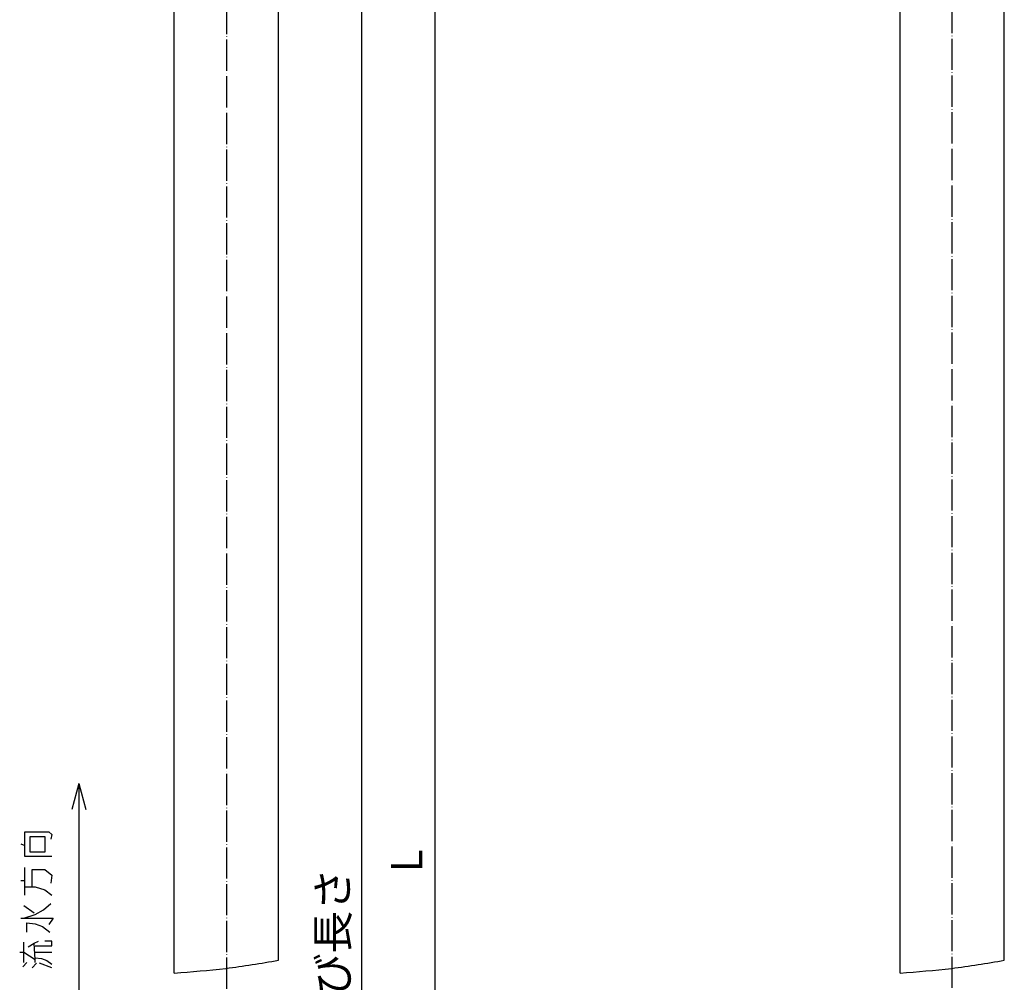
# Model space of a CAD drawing. Units: inches. Extents: x -144 to 657, y -42 to 1325.
# Drawn here: x -79 to 299, y 539 to 909 of the extents above; entities that cross this region are included whole.
import ezdxf

# ---------------------------------------------------------------- set-up
doc = ezdxf.new("R2010")
doc.units = ezdxf.units.IN
doc.linetypes.add('DOT_CENTER', pattern=[14, 12, -1, 0, -1])
doc.layers.add('1', color=7, linetype='Continuous')
doc.styles.add('CONVERTER_11', font='txt.shx', dxfattribs={"width": 0.9})
doc.dimstyles.new('ME10_DIM_10', dxfattribs={"dimtxt": 12, "dimasz": 9.6, "dimexe": 1, "dimexo": 1, "dimgap": 1, "dimtad": 1, "dimdec": 3, "dimdsep": 46, "dimtxsty": 'CONVERTER_11', "dimblk1": 'OPEN30', "dimblk2": 'OPEN30', "dimsah": 1, "dimcen": 0.09, "dimclrd": 2, "dimclre": 2, "dimclrt": 2, "dimadec": 0, "dimazin": 0, "dimtfac": 1, "dimtdec": 4, "dimtix": 1, "dimtmove": 0, "dimatfit": 3, "dimfxl": 1, "dimtolj": 1, "dimtzin": 0, "dimarcsym": 0})
doc.dimstyles.new('ME10_DIM_11', dxfattribs={"dimtxt": 12, "dimasz": 9.6, "dimexe": 1, "dimexo": 1, "dimgap": 1, "dimtad": 1, "dimdec": 3, "dimdsep": 46, "dimtxsty": 'CONVERTER_11', "dimblk1": 'OPEN30', "dimblk2": 'OPEN30', "dimsah": 1, "dimcen": 0.09, "dimclrd": 2, "dimclre": 2, "dimclrt": 2, "dimadec": 0, "dimazin": 0, "dimtfac": 1, "dimtdec": 4, "dimtix": 1, "dimtmove": 0, "dimatfit": 3, "dimfxl": 1, "dimtolj": 1, "dimtzin": 0, "dimarcsym": 0})
doc.dimstyles.get("Standard").update_dxf_attribs({"dimtxt": 0.18, "dimasz": 0.18, "dimexe": 0.18, "dimexo": 0.0625, "dimgap": 0.09, "dimtad": 0, "dimtih": 1, "dimtoh": 1, "dimdec": 4, "dimzin": 0, "dimdsep": 46, "dimtxsty": 'Standard', "dimcen": 0.09, "dimadec": 0, "dimazin": 0, "dimtfac": 1, "dimtdec": 4, "dimtofl": 0, "dimtmove": 0, "dimatfit": 3, "dimfxl": 1, "dimtolj": 1, "dimtzin": 0, "dimarcsym": 0})

# ---------------------------------------------------------------- blocks, each defined once
blk = doc.blocks.new('*D1')
at = {"layer": '1', "color": 2, "linetype": 'Continuous'}
for p, q in [((20.15, 1128.44), (81.02, 1128.44)), ((80.02, 1128.44), (80.02, 41.44)), ((12.5, 41.44), (81.02, 41.44))]:
    blk.add_line(p, q, dxfattribs=at)
at = {"layer": '1', "color": 2}
for p, q in [((80.02, 1128.44), (77.44, 1118.84)), ((80.02, 1128.44), (82.59, 1118.84)), ((80.02, 41.44), (77.44, 51.04)), ((80.02, 41.44), (82.59, 51.04))]:
    blk.add_line(p, q, dxfattribs=at)
at = {"layer": '1', "color": 2, "insert": (79.02, 581.41), "char_height": 12, "attachment_point": 7, "rotation": 90, "line_spacing_factor": 0.454545, "style": 'CONVERTER_11'}
blk.add_mtext('L', dxfattribs=at)
blk = doc.blocks.new('_OPEN30')
at = {"color": 0, "linetype": 'ByBlock', "lineweight": -2}
for p, q in [((-1, 0.267949), (0, 0)), ((0, 0), (-1, -0.267949)), ((0, 0), (-1, 0))]:
    blk.add_line(p, q, dxfattribs=at)
blk = doc.blocks.new('*D3')
at = {"layer": '1', "color": 2, "linetype": 'Continuous'}
for p, q in [((33, 1042.94), (53.02, 1042.94)), ((52.02, 41.44), (52.02, 1042.94)), ((12.5, 41.44), (53.02, 41.44))]:
    blk.add_line(p, q, dxfattribs=at)
at = {"layer": '1', "color": 2}
for p, q in [((52.02, 1042.94), (49.44, 1033.34)), ((52.02, 1042.94), (54.59, 1033.34)), ((52.02, 41.44), (49.44, 51.04)), ((52.02, 41.44), (54.59, 51.04))]:
    blk.add_line(p, q, dxfattribs=at)
at = {"layer": '1', "color": 2, "insert": (50.62, 517.56), "char_height": 12, "attachment_point": 7, "rotation": 90, "line_spacing_factor": 0.454545, "style": 'CONVERTER_11'}
blk.add_mtext('呼び長さ', dxfattribs=at)

msp = doc.modelspace()

# ---------------------------------------------------------------- linework, layer by layer
at = {"layer": '1', "color": 1, "linetype": 'DOT_CENTER'}
for p, q in [((0, 1140.938), (0, 29.438)), ((278.7685, 29.438), (278.7685, 1140.938))]:
    msp.add_line(p, q, dxfattribs=at)
at = {"layer": '1', "color": 3, "linetype": 'Continuous'}
for p, q in [((298.7685, 547.657), (298.7685, 1082.438)), ((-20, 542.7755), (-20, 1063.5483)), ((20, 547.657), (20, 1062.3484)), ((258.7685, 542.7755), (258.7685, 1042.938))]:
    msp.add_line(p, q, dxfattribs=at)
at = {"layer": '1', "color": 4}
for q in [(-59.3548, 605.586), (-53.9958, 605.586)]:
    msp.add_line((-56.6753, 615.586), q, dxfattribs=at)
at = {"layer": '1', "color": 4, "linetype": 'Continuous'}
for p, q in [((-77.3702, 591.7076), (-77.3702, 597.0017)), ((-77.3702, 597.0017), (-68.1702, 597.0017)), ((-75.3702, 595.237), (-69.7702, 595.237)), ((-75.3702, 589.237), (-75.3702, 595.237)), ((-69.7702, 595.237), (-69.7702, 589.237)), ((-68.1702, 597.0017), (-66.9702, 595.9429)), ((-66.9702, 595.9429), (-67.3702, 594.1782)), ((-78.9702, 592.4135), (-77.3702, 591.7076)), ((-77.3702, 587.4723), (-77.3702, 591.7076)), ((-66.9702, 587.4723), (-77.3702, 587.4723)), ((-69.7702, 589.237), (-75.3702, 589.237)), ((-77.3702, 575.8252), (-77.3702, 583.237)), ((-74.5702, 582.5311), (-69.7702, 582.5311)), ((-74.5702, 575.8252), (-74.5702, 582.5311)), ((-69.7702, 582.5311), (-66.9702, 580.4135)), ((-66.9702, 580.4135), (-67.3702, 577.237)), ((-78.9702, 578.2958), (-77.3702, 578.2958)), ((-77.3702, 575.8252), (-74.5702, 575.8252)), ((-77.3702, 572.6488), (-77.3702, 575.8252)), ((-74.5702, 575.8252), (-73.3702, 575.8252)), ((-73.3702, 575.8252), (-69.7702, 574.7664)), ((-69.7702, 574.7664), (-66.9702, 572.6488)), ((-77.7702, 568.7664), (-73.7702, 565.9429)), ((-70.1702, 567.0017), (-67.3702, 569.4723)), ((-78.9702, 563.8252), (-77.7702, 563.8252)), ((-77.7702, 563.8252), (-73.3702, 565.237)), ((-77.7702, 563.8252), (-66.5702, 563.8252)), ((-73.3702, 565.237), (-70.1702, 567.0017)), ((-66.5702, 563.8252), (-68.1702, 561.3546)), ((-76.5702, 562.0605), (-73.3702, 561.7076)), ((-76.5702, 558.5311), (-76.5702, 562.0605)), ((-73.3702, 561.7076), (-70.5702, 560.6488)), ((-70.5702, 560.6488), (-67.7702, 558.5311)), ((-77.7702, 550.7664), (-77.7702, 554.6488)), ((-76.1702, 552.8841), (-73.7702, 554.2958)), ((-73.7702, 554.2958), (-72.1702, 555.0017)), ((-73.3702, 547.9429), (-73.7702, 554.2958)), ((-73.3702, 553.237), (-66.9702, 553.237)), ((-66.9702, 555.0017), (-69.7702, 555.0017)), ((-66.9702, 553.237), (-66.9702, 555.0017)), ((-79.3702, 550.7664), (-77.7702, 550.7664)), ((-77.7702, 550.7664), (-73.3702, 547.9429)), ((-77.7702, 546.8841), (-77.7702, 550.7664)), ((-73.3702, 550.7664), (-66.9702, 550.7664)), ((-73.3702, 548.6488), (-70.9702, 548.2958)), ((-78.1702, 545.1194), (-76.5702, 546.8841)), ((-74.5702, 544.7664), (-72.9702, 546.5311)), ((-73.3702, 546.8841), (-73.3702, 547.9429)), ((-66.9702, 544.7664), (-71.7702, 546.5311)), ((-70.9702, 548.2958), (-68.9702, 547.5899)), ((-68.9702, 547.5899), (-66.9702, 546.1782))]:
    msp.add_line(p, q, dxfattribs=at)
at = {"layer": '1', "color": 1, "linetype": 'Continuous'}
for points in [[(-20, 542.7755), (-13.3934, 543.2772), (0.014, 544.2955), (13.274, 546.5258), (20, 547.657)], [(258.7685, 542.7755), (265.3752, 543.2772), (278.7825, 544.2955), (292.0425, 546.5258), (298.7685, 547.657)]]:
    msp.add_open_spline(points, degree=3, knots=[0, 0, 0, 0, 19.86572599, 40.31525719, 40.31525719, 40.31525719, 40.31525719], dxfattribs=at)

# ---------------------------------------------------------------- dimensions: what is measured, and where the dimension line sits
at = {"layer": '1'}
for base, p1, p2, text, dimstyle, picture, middle in [((80.0173, 1128.438), (11.5, 41.438), (19.15, 1128.438), 'L', 'ME10_DIM_10', '*D1', (73.0173, 584.938)), ((52.0173, 41.438), (32, 1042.938), (11.5, 41.438), '呼び長さ', 'ME10_DIM_11', '*D3', (44.6173, 543.6747))]:
    dim = msp.add_linear_dim(base=base, p1=p1, p2=p2, angle=90, text=text, dimstyle=dimstyle, dxfattribs=at)
    dim.commit()
    dim.dimension.update_dxf_attribs({"geometry": picture, "text_midpoint": middle, "text_rotation": 90})

# ---------------------------------------------------------------- leaders
at = {"layer": '1', "color": 4, "linetype": 'Continuous', "has_arrowhead": 0}
msp.add_leader([(-56.6753, 615.586), (-56.6753, 531.338)], dimstyle='Standard', dxfattribs=at)

doc.saveas('drawing.dxf')
